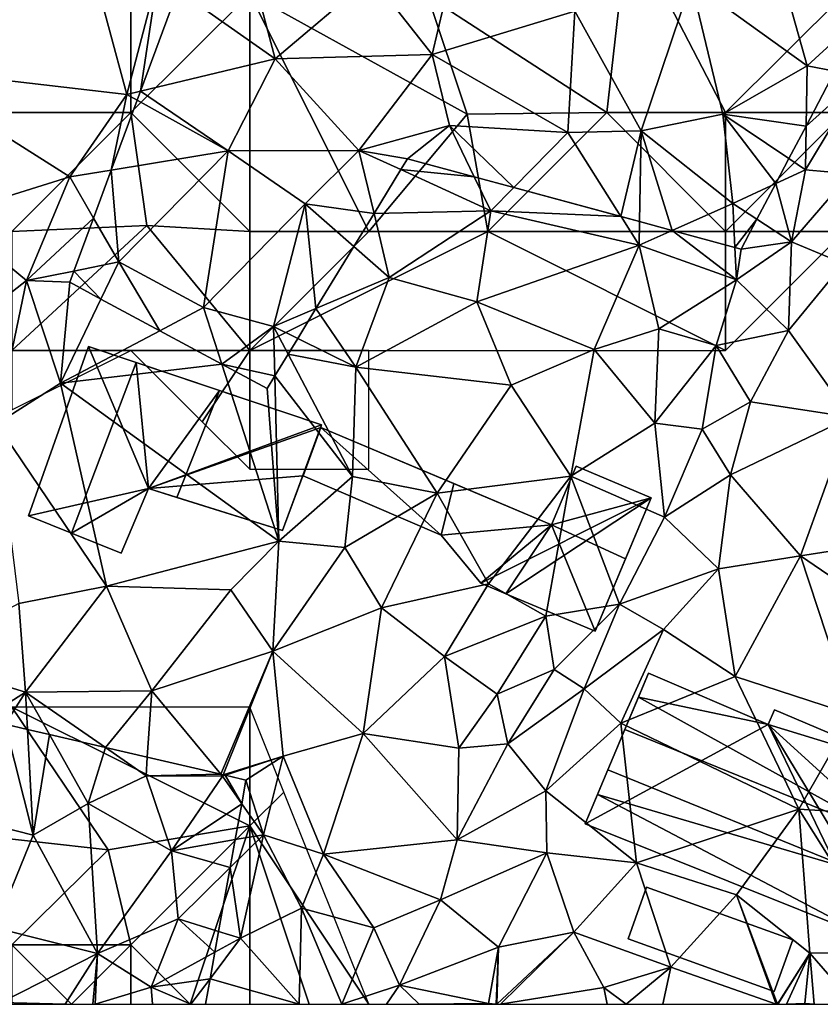
# Model space of a CAD drawing. Extents: x 573000 to 574044, y 6222981 to 6224028.
# Drawn here: x 573043 to 573076, y 6223000 to 6223041 of the extents above; entities that cross this region are included whole.
import ezdxf

# ---------------------------------------------------------------- set-up
doc = ezdxf.new("R2010")
doc.units = 0
doc.header["$MEASUREMENT"] = 0
for name, color, linetype in [('Bygninger_LOD2', 1, 'Continuous'), ('Skov', 109, 'Continuous'), ('Terraen', 33, 'Continuous'), ('Terraen_skov', 33, 'Continuous')]:
    doc.layers.add(name, color=color, linetype=linetype)

# ---------------------------------------------------------------- blocks, each defined once
blk = doc.blocks.new('1km_6223_573_UTM32_ACAD_1_FMEBLOCK20')
at = {"layer": 'Terraen_skov', "color": 92, "true_color": 0x00cc00}
for points in [[(-15.634, -19.844, 1.778), (-11.552, -22.74, 1.62), (-12.882, -17.7, 1.64)], [(-12.882, -17.7, 1.64), (-11.552, -22.74, 1.62), (-7.492, -19.3, 1.68)], [(-3.762, -17.5, 1.75), (-7.492, -19.3, 1.68), (-4.942, -22.56, 1.74)], [(-3.762, -17.5, 1.75), (-4.942, -22.56, 1.74), (1.048, -20.73, 1.78)], [(-7.492, -19.3, 1.68), (-11.552, -22.74, 1.62), (-4.942, -22.56, 1.74)], [(-15.634, -19.844, 1.778), (-17.207, -24.092, 1.702), (-11.552, -22.74, 1.62)], [(5.938, -19.51, 1.91), (1.048, -20.73, 1.78), (3.838, -25.76, 1.72)], [(5.938, -19.51, 1.91), (3.838, -25.76, 1.72), (7.268, -25.06, 1.81)], [(5.938, -19.51, 1.91), (7.268, -25.06, 1.81), (10.808, -23.03, 2.53)], [(9.838, -19.52, 2.02), (5.938, -19.51, 1.91), (10.808, -23.03, 2.53)], [(13.305, -20.748, 3.56), (9.838, -19.52, 2.02), (10.808, -23.03, 2.53)], [(-4.942, -22.56, 1.74), (0.758, -25.84, 1.73), (1.048, -20.73, 1.78)], [(1.048, -20.73, 1.78), (0.758, -25.84, 1.73), (3.838, -25.76, 1.72)], [(11.983, -23.255, 3.251), (13.305, -20.748, 3.56), (10.808, -23.03, 2.53)], [(-13.522, -26.61, 1.58), (-11.552, -22.74, 1.62), (-17.207, -24.092, 1.702)], [(-11.552, -22.74, 1.62), (-13.522, -26.61, 1.58), (-8.022, -26.59, 1.7)], [(-4.942, -22.56, 1.74), (-11.552, -22.74, 1.62), (-8.022, -26.59, 1.7)], [(-4.942, -22.56, 1.74), (-8.022, -26.59, 1.7), (-4.222, -25.54, 1.74)], [(-4.942, -22.56, 1.74), (-4.222, -25.54, 1.74), (0.758, -25.84, 1.73)], [(10.767, -25.562, 2.698), (10.808, -23.03, 2.53), (7.268, -25.06, 1.81)], [(11.983, -23.255, 3.251), (10.808, -23.03, 2.53), (10.767, -25.562, 2.698)], [(-17.348, -24.473, 1.697), (-13.522, -26.61, 1.58), (-17.207, -24.092, 1.702)], [(-17.348, -24.473, 1.697), (-18.437, -27.414, 1.691), (-13.522, -26.61, 1.58)], [(7.268, -25.06, 1.81), (3.838, -25.76, 1.72), (7.688, -28.82, 2.72)], [(10.045, -26.933, 2.618), (7.268, -25.06, 1.81), (9.493, -27.98, 2.779)], [(7.268, -25.06, 1.81), (7.688, -28.82, 2.72), (9.493, -27.98, 2.779)], [(10.767, -25.562, 2.698), (7.268, -25.06, 1.81), (10.045, -26.933, 2.618)], [(-5.982, -26.94, 1.659), (-4.222, -25.54, 1.74), (-8.022, -26.59, 1.7)], [(-5.982, -26.94, 1.659), (-3.175, -27.701, 1.583), (-4.222, -25.54, 1.74)], [(-1.517, -28.15, 1.554), (0.758, -25.84, 1.73), (-4.222, -25.54, 1.74)], [(-1.517, -28.15, 1.554), (-4.222, -25.54, 1.74), (-3.175, -27.701, 1.583)], [(2.99, -29.372, 1.678), (0.758, -25.84, 1.73), (-1.517, -28.15, 1.554)], [(3.838, -25.76, 1.72), (0.758, -25.84, 1.73), (2.99, -29.372, 1.678)], [(3.766, -29.582, 1.672), (3.838, -25.76, 1.72), (2.99, -29.372, 1.678)], [(5.136, -29.953, 2.033), (3.838, -25.76, 1.72), (3.766, -29.582, 1.672)], [(5.136, -29.953, 2.033), (7.688, -28.82, 2.72), (3.838, -25.76, 1.72)], [(-18.122, -31.28, 1.61), (-13.522, -26.61, 1.58), (-18.437, -27.414, 1.691)], [(-13.522, -26.61, 1.58), (-18.122, -31.28, 1.61), (-14.552, -33.2, 1.48)], [(-13.522, -26.61, 1.58), (-14.552, -33.2, 1.48), (-10.282, -28.83, 1.58)], [(-8.022, -26.59, 1.7), (-13.522, -26.61, 1.58), (-10.282, -28.83, 1.58)], [(-7.391, -29.246, 1.61), (-8.022, -26.59, 1.7), (-10.282, -28.83, 1.58)], [(-6.262, -27.397, 1.63), (-5.982, -26.94, 1.659), (-8.022, -26.59, 1.7)], [(-6.262, -27.397, 1.63), (-8.022, -26.59, 1.7), (-7.391, -29.246, 1.61)], [(-19.184, -29.434, 1.672), (-18.122, -31.28, 1.61), (-18.437, -27.414, 1.691)], [(9.493, -27.98, 2.779), (7.688, -28.82, 2.72), (8.701, -29.481, 3.561)], [(-10.282, -28.83, 1.58), (-14.552, -33.2, 1.48), (-11.612, -34, 1.53)], [(-10.282, -28.83, 1.58), (-11.612, -34, 1.53), (-9.831, -33.241, 1.526)], [(-8.235, -30.628, 1.545), (-10.282, -28.83, 1.58), (-9.831, -33.241, 1.526)], [(-7.391, -29.246, 1.61), (-10.282, -28.83, 1.58), (-8.235, -30.628, 1.545)], [(7.78, -30.67, 2.351), (7.688, -28.82, 2.72), (5.136, -29.953, 2.033)], [(8.701, -29.481, 3.561), (7.688, -28.82, 2.72), (7.78, -30.67, 2.351)], [(-19.184, -29.434, 1.672), (-20.008, -31.66, 1.673), (-18.122, -31.28, 1.61)], [(8.701, -29.481, 3.561), (7.78, -30.67, 2.351), (8.038, -30.74, 2.589)], [(-20.008, -31.66, 1.673), (-18.869, -32.837, 1.607), (-18.122, -31.28, 1.61)], [(-16.393, -34.171, 1.517), (-18.122, -31.28, 1.61), (-18.869, -32.837, 1.607)], [(-16.393, -34.171, 1.517), (-14.552, -33.2, 1.48), (-18.122, -31.28, 1.61)], [(-20.008, -31.66, 1.673), (-20.182, -32.13, 1.671), (-18.869, -32.837, 1.607)], [(-13.789, -35.573, 1.553), (-14.552, -33.2, 1.48), (-16.393, -34.171, 1.517)], [(-13.789, -35.573, 1.553), (-11.612, -34, 1.53), (-14.552, -33.2, 1.48)], [(-10.599, -34.498, 1.548), (-9.831, -33.241, 1.526), (-11.612, -34, 1.53)], [(-13.789, -35.573, 1.553), (-11.562, -36.075, 1.588), (-11.612, -34, 1.53)], [(-11.002, -35.158, 1.552), (-11.612, -34, 1.53), (-11.562, -36.075, 1.588)], [(-10.599, -34.498, 1.548), (-11.612, -34, 1.53), (-11.002, -35.158, 1.552)], [(-11.882, -36.6, 1.599), (-11.562, -36.075, 1.588), (-13.789, -35.573, 1.553)], [(-22.9, -50.725, 1.649), (-25.302, -54.48, 1.59), (-21.712, -55.38, 1.49)], [(-21.948, -50.945, 1.623), (-22.9, -50.725, 1.649), (-21.712, -55.38, 1.49)], [(-21.027, -51.159, 1.678), (-21.948, -50.945, 1.623), (-21.712, -55.38, 1.49)], [(-21.027, -51.159, 1.678), (-21.712, -55.38, 1.49), (-19.402, -54.05, 1.69)], [(-18.68, -51.702, 1.617), (-21.027, -51.159, 1.678), (-19.402, -54.05, 1.69)], [(-18.68, -51.702, 1.617), (-19.402, -54.05, 1.69), (-16.972, -52.89, 1.59)], [(-16.918, -52.11, 1.594), (-18.68, -51.702, 1.617), (-16.972, -52.89, 1.59)], [(-13.833, -52.824, 1.551), (-16.918, -52.11, 1.594), (-16.972, -52.89, 1.59)], [(-15.902, -56.04, 1.52), (-16.972, -52.89, 1.59), (-19.402, -54.05, 1.69)], [(-13.833, -52.824, 1.551), (-16.972, -52.89, 1.59), (-13.762, -52.91, 1.55)], [(-13.762, -52.91, 1.55), (-16.972, -52.89, 1.59), (-15.902, -56.04, 1.52)], [(-12.953, -54.068, 1.39), (-13.762, -52.91, 1.55), (-15.902, -56.04, 1.52)], [(-13.737, -52.847, 1.55), (-13.833, -52.824, 1.551), (-13.762, -52.91, 1.55)], [(-13.64, -52.869, 1.557), (-13.737, -52.847, 1.55), (-13.762, -52.91, 1.55)], [(-12.953, -54.068, 1.39), (-13.64, -52.869, 1.557), (-13.762, -52.91, 1.55)], [(-12.953, -54.068, 1.39), (-12.772, -53.07, 1.534), (-13.64, -52.869, 1.557)], [(-19.402, -54.05, 1.69), (-21.712, -55.38, 1.49), (-19.012, -60.36, 1.39)], [(-15.902, -56.04, 1.52), (-19.402, -54.05, 1.69), (-19.012, -60.36, 1.39)], [(-12.953, -54.068, 1.39), (-15.902, -56.04, 1.52), (-13.225, -55.575, 1.305)], [(-25.302, -54.48, 1.59), (-23.312, -59.28, 1.46), (-21.712, -55.38, 1.49)], [(-23.312, -59.28, 1.46), (-19.012, -60.36, 1.39), (-21.712, -55.38, 1.49)], [(-13.437, -56.749, 1.187), (-13.225, -55.575, 1.305), (-15.902, -56.04, 1.52)], [(-15.902, -56.04, 1.52), (-19.012, -60.36, 1.39), (-15.622, -58.91, 1.15)], [(-13.437, -56.749, 1.187), (-15.902, -56.04, 1.52), (-15.622, -58.91, 1.15)], [(-13.922, -59.436, 1.565), (-13.437, -56.749, 1.187), (-15.622, -58.91, 1.15)], [(-15.622, -58.91, 1.15), (-19.012, -60.36, 1.39), (-16.762, -61.78, 1.47)], [(-14.08, -60.31, 1.698), (-15.622, -58.91, 1.15), (-16.762, -61.78, 1.47)], [(-14.08, -60.31, 1.698), (-13.922, -59.436, 1.565), (-15.622, -58.91, 1.15)], [(-23.312, -59.28, 1.46), (-23.062, -62.43, 1.51), (-19.012, -60.36, 1.39)], [(-19.012, -60.36, 1.39), (-23.062, -62.43, 1.51), (-20.367, -62.5, 1.643)], [(-19.21, -62.5, 1.696), (-19.012, -60.36, 1.39), (-20.367, -62.5, 1.643)], [(-19.114, -62.5, 1.691), (-19.012, -60.36, 1.39), (-19.21, -62.5, 1.696)], [(-19.114, -62.5, 1.691), (-16.762, -61.78, 1.47), (-19.012, -60.36, 1.39)], [(-14.281, -61.425, 1.703), (-14.08, -60.31, 1.698), (-16.762, -61.78, 1.47)], [(-15.087, -62.5, 1.647), (-14.281, -61.425, 1.703), (-16.762, -61.78, 1.47)], [(-15.087, -62.5, 1.647), (-14.475, -62.5, 1.581), (-14.281, -61.425, 1.703)], [(-16.694, -62.5, 1.492), (-16.762, -61.78, 1.47), (-19.114, -62.5, 1.691)], [(-16.694, -62.5, 1.492), (-15.087, -62.5, 1.647), (-16.762, -61.78, 1.47)], [(-20.367, -62.5, 1.643), (-23.062, -62.43, 1.51), (-22.932, -62.5, 1.505)]]:
    blk.add_polyline3d(points, close=True, dxfattribs=at)
blk = doc.blocks.new('1km_6223_573_UTM32_ACAD_1_FMEBLOCK40')
at = {"layer": 'Terraen', "color": 9, "true_color": 0xbbbbbb}
for points in [[(-17.48, -15.64, 1.85), (-24.8, -23.12, 1.81), (-15.17, -24.23, 1.71)], [(-13.86, -19.25, 1.81), (-17.48, -15.64, 1.85), (-15.17, -24.23, 1.71)], [(-13.86, -19.25, 1.81), (-15.17, -24.23, 1.71), (-14.594, -24.092, 1.702)], [(-13.022, -19.844, 1.778), (-13.86, -19.25, 1.81), (-14.594, -24.092, 1.702)], [(-24.8, -23.12, 1.81), (-22.72, -29.31, 1.88), (-17.57, -27.7, 1.73)], [(-15.17, -24.23, 1.71), (-24.8, -23.12, 1.81), (-17.57, -27.7, 1.73)], [(15.72, -23.47, 3.94), (13.35, -27.4, 2.82), (15.24, -27.57, 4.15)], [(13.379, -25.562, 2.698), (13.35, -27.4, 2.82), (15.72, -23.47, 3.94)], [(14.595, -23.255, 3.251), (13.379, -25.562, 2.698), (15.72, -23.47, 3.94)], [(-15.17, -24.23, 1.71), (-17.57, -27.7, 1.73), (-15.824, -27.414, 1.691)], [(-14.735, -24.473, 1.697), (-15.17, -24.23, 1.71), (-15.824, -27.414, 1.691)], [(-14.735, -24.473, 1.697), (-14.594, -24.092, 1.702), (-15.17, -24.23, 1.71)], [(13.379, -25.562, 2.698), (12.657, -26.933, 2.618), (13.35, -27.4, 2.82)], [(-0.563, -27.701, 1.583), (-3.37, -26.94, 1.659), (-3.649, -27.397, 1.63)], [(12.657, -26.933, 2.618), (12.105, -27.98, 2.779), (13.35, -27.4, 2.82)], [(-19.38, -32.06, 1.74), (-17.57, -27.7, 1.73), (-22.72, -29.31, 1.88)], [(-16.572, -29.434, 1.672), (-17.57, -27.7, 1.73), (-19.38, -32.06, 1.74)], [(-16.572, -29.434, 1.672), (-15.824, -27.414, 1.691), (-17.57, -27.7, 1.73)], [(-3.649, -27.397, 1.63), (-4.778, -29.246, 1.61), (0.13, -29.13, 1.48)], [(-0.563, -27.701, 1.583), (-3.649, -27.397, 1.63), (0.13, -29.13, 1.48)], [(1.095, -28.15, 1.554), (-0.563, -27.701, 1.583), (0.13, -29.13, 1.48)], [(12.105, -27.98, 2.779), (12.77, -30.43, 4.77), (13.35, -27.4, 2.82)], [(15.24, -27.57, 4.15), (13.35, -27.4, 2.82), (12.77, -30.43, 4.77)], [(15.24, -27.57, 4.15), (12.77, -30.43, 4.77), (14.96, -31.34, 5.13)], [(5.603, -29.372, 1.678), (1.095, -28.15, 1.554), (0.13, -29.13, 1.48)], [(12.105, -27.98, 2.779), (11.314, -29.481, 3.561), (12.77, -30.43, 4.77)], [(-19.38, -32.06, 1.74), (-22.72, -29.31, 1.88), (-26.36, -37.54, 1.92)], [(-4.778, -29.246, 1.61), (-5.623, -30.628, 1.545), (-4.14, -31.93, 1.52)], [(-4.778, -29.246, 1.61), (-4.14, -31.93, 1.52), (0.13, -29.13, 1.48)], [(0.13, -29.13, 1.48), (-4.14, -31.93, 1.52), (-0.46, -32.95, 1.63)], [(0.13, -29.13, 1.48), (-0.46, -32.95, 1.63), (6.36, -30.57, 1.66)], [(5.603, -29.372, 1.678), (0.13, -29.13, 1.48), (6.36, -30.57, 1.66)], [(6.378, -29.582, 1.672), (5.603, -29.372, 1.678), (6.36, -30.57, 1.66)], [(-16.572, -29.434, 1.672), (-19.38, -32.06, 1.74), (-17.396, -31.66, 1.673)], [(7.748, -29.953, 2.033), (6.378, -29.582, 1.672), (6.36, -30.57, 1.66)], [(11.314, -29.481, 3.561), (10.65, -30.74, 2.589), (12.77, -30.43, 4.77)], [(7.748, -29.953, 2.033), (6.36, -30.57, 1.66), (10.46, -32.03, 2.08)], [(10.392, -30.67, 2.351), (7.748, -29.953, 2.033), (10.46, -32.03, 2.08)], [(-5.623, -30.628, 1.545), (-7.219, -33.241, 1.526), (-4.14, -31.93, 1.52)], [(6.36, -30.57, 1.66), (-0.46, -32.95, 1.63), (4.47, -34.96, 1.49)], [(6.36, -30.57, 1.66), (4.47, -34.96, 1.49), (7.19, -34.09, 1.43)], [(6.36, -30.57, 1.66), (7.19, -34.09, 1.43), (10.46, -32.03, 2.08)], [(12.77, -30.43, 4.77), (10.46, -32.03, 2.08), (12.64, -34.16, 4.72)], [(12.77, -30.43, 4.77), (10.65, -30.74, 2.589), (10.46, -32.03, 2.08)], [(14.96, -31.34, 5.13), (12.77, -30.43, 4.77), (12.64, -34.16, 4.72)], [(10.46, -32.03, 2.08), (10.65, -30.74, 2.589), (10.392, -30.67, 2.351)], [(14.96, -31.34, 5.13), (12.64, -34.16, 4.72), (15.25, -37.81, 5.16)], [(-17.57, -32.13, 1.671), (-17.396, -31.66, 1.673), (-19.38, -32.06, 1.74)], [(-19.38, -32.06, 1.74), (-26.36, -37.54, 1.92), (-20.65, -38.08, 1.7)], [(-19.38, -32.06, 1.74), (-20.65, -38.08, 1.7), (-17.95, -36.37, 1.6)], [(-17.95, -36.37, 1.6), (-17.57, -32.13, 1.671), (-19.38, -32.06, 1.74)], [(-16.257, -32.837, 1.607), (-17.57, -32.13, 1.671), (-17.95, -36.37, 1.6)], [(-5.54, -35.7, 1.59), (-4.14, -31.93, 1.52), (-7.219, -33.241, 1.526)], [(-4.14, -31.93, 1.52), (-5.54, -35.7, 1.59), (-0.46, -32.95, 1.63)], [(10.46, -32.03, 2.08), (7.19, -34.09, 1.43), (9.6, -34.79, 1.85)], [(10.46, -32.03, 2.08), (9.6, -34.79, 1.85), (12.64, -34.16, 4.72)], [(-13.781, -34.171, 1.517), (-16.257, -32.837, 1.607), (-17.95, -36.37, 1.6)], [(-0.46, -32.95, 1.63), (-5.54, -35.7, 1.59), (0.98, -36.46, 1.66)], [(-0.46, -32.95, 1.63), (0.98, -36.46, 1.66), (4.47, -34.96, 1.49)], [(-7.986, -34.498, 1.548), (-5.54, -35.7, 1.59), (-7.219, -33.241, 1.526)], [(-11.176, -35.573, 1.553), (-13.781, -34.171, 1.517), (-17.95, -36.37, 1.6)], [(7.19, -34.09, 1.43), (4.47, -34.96, 1.49), (7.03, -38.06, 1.77)], [(7.19, -34.09, 1.43), (7.03, -38.06, 1.77), (9.6, -34.79, 1.85)], [(12.64, -34.16, 4.72), (9.6, -34.79, 1.85), (11.04, -37.16, 3.99)], [(12.64, -34.16, 4.72), (11.04, -37.16, 3.99), (15.25, -37.81, 5.16)], [(-7.986, -34.498, 1.548), (-8.39, -35.158, 1.552), (-5.54, -35.7, 1.59)], [(-8.39, -35.158, 1.552), (-8.949, -36.075, 1.588), (-5.68, -40.3, 1.65)], [(-8.39, -35.158, 1.552), (-5.68, -40.3, 1.65), (-5.54, -35.7, 1.59)], [(4.47, -34.96, 1.49), (0.98, -36.46, 1.66), (3.5, -40.29, 1.51)], [(4.47, -34.96, 1.49), (3.5, -40.29, 1.51), (7.03, -38.06, 1.77)], [(9.6, -34.79, 1.85), (7.03, -38.06, 1.77), (9.01, -38.31, 2.31)], [(9.6, -34.79, 1.85), (9.01, -38.31, 2.31), (11.04, -37.16, 3.99)], [(-11.176, -35.573, 1.553), (-17.95, -36.37, 1.6), (-8.78, -43.02, 1.78)], [(-8.78, -43.02, 1.78), (-9.27, -36.6, 1.599), (-11.176, -35.573, 1.553)], [(-5.54, -35.7, 1.59), (-5.68, -40.3, 1.65), (-2.13, -41, 1.58)], [(-5.54, -35.7, 1.59), (-2.13, -41, 1.58), (0.98, -36.46, 1.66)], [(-20.65, -38.08, 1.7), (-16.02, -44.92, 1.6), (-17.95, -36.37, 1.6)], [(-17.95, -36.37, 1.6), (-16.02, -44.92, 1.6), (-8.78, -43.02, 1.78)], [(-8.949, -36.075, 1.588), (-9.27, -36.6, 1.599), (-8.78, -43.02, 1.78)], [(-8.949, -36.075, 1.588), (-8.78, -43.02, 1.78), (-5.68, -40.3, 1.65)], [(0.98, -36.46, 1.66), (-2.13, -41, 1.58), (3.5, -40.29, 1.51)], [(11.04, -37.16, 3.99), (9.01, -38.31, 2.31), (10.2, -40.23, 4.69)], [(15.25, -37.81, 5.16), (11.04, -37.16, 3.99), (10.2, -40.23, 4.69)], [(-20.65, -38.08, 1.7), (-19.7, -45.64, 1.7), (-16.02, -44.92, 1.6)], [(7.03, -38.06, 1.77), (3.5, -40.29, 1.51), (7.43, -42.01, 2.52)], [(7.03, -38.06, 1.77), (7.43, -42.01, 2.52), (9.01, -38.31, 2.31)], [(15.25, -37.81, 5.16), (10.2, -40.23, 4.69), (13.14, -43.64, 5.08)], [(15.25, -37.81, 5.16), (13.14, -43.64, 5.08), (19.61, -42.63, 5.76)], [(9.01, -38.31, 2.31), (7.43, -42.01, 2.52), (10.2, -40.23, 4.69)], [(-5.68, -40.3, 1.65), (-8.78, -43.02, 1.78), (-6, -43.29, 1.56)], [(-5.68, -40.3, 1.65), (-6, -43.29, 1.56), (-2.13, -41, 1.58)], [(-2.13, -41, 1.58), (0.04, -44.82, 1.74), (3.5, -40.29, 1.51)], [(3.5, -40.29, 1.51), (0.04, -44.82, 1.74), (2.45, -46.17, 2.5)], [(3.5, -40.29, 1.51), (2.45, -46.17, 2.5), (5.54, -45.67, 2.89)], [(7.43, -42.01, 2.52), (3.5, -40.29, 1.51), (5.54, -45.67, 2.89)], [(10.2, -40.23, 4.69), (7.43, -42.01, 2.52), (9.7, -44.19, 4.82)], [(10.2, -40.23, 4.69), (9.7, -44.19, 4.82), (13.14, -43.64, 5.08)], [(-2.13, -41, 1.58), (-6, -43.29, 1.56), (-4.46, -45.83, 1.76)], [(-2.13, -41, 1.58), (-4.46, -45.83, 1.76), (0.04, -44.82, 1.74)], [(7.43, -42.01, 2.52), (5.54, -45.67, 2.89), (9.7, -44.19, 4.82)], [(13.14, -43.64, 5.08), (17.29, -46.47, 5.23), (19.61, -42.63, 5.76)], [(-16.02, -44.92, 1.6), (-10.8, -45.07, 1.65), (-8.78, -43.02, 1.78)], [(-8.78, -43.02, 1.78), (-10.8, -45.07, 1.65), (-9.03, -47.65, 1.52)], [(-6, -43.29, 1.56), (-8.78, -43.02, 1.78), (-9.03, -47.65, 1.52)], [(-6, -43.29, 1.56), (-9.03, -47.65, 1.52), (-4.46, -45.83, 1.76)], [(9.7, -44.19, 4.82), (10.4, -48.71, 4.9), (13.14, -43.64, 5.08)], [(13.14, -43.64, 5.08), (10.4, -48.71, 4.9), (15.34, -50.33, 5.24)], [(13.14, -43.64, 5.08), (15.34, -50.33, 5.24), (17.29, -46.47, 5.23)], [(9.7, -44.19, 4.82), (5.54, -45.67, 2.89), (7.39, -46.73, 4.36)], [(9.7, -44.19, 4.82), (7.39, -46.73, 4.36), (10.4, -48.71, 4.9)], [(-16.02, -44.92, 1.6), (-19.7, -45.64, 1.7), (-19.42, -49.37, 1.67)], [(-16.02, -44.92, 1.6), (-19.42, -49.37, 1.67), (-14.11, -49.31, 1.61)], [(-16.02, -44.92, 1.6), (-14.11, -49.31, 1.61), (-10.8, -45.07, 1.65)], [(-10.8, -45.07, 1.65), (-14.11, -49.31, 1.61), (-9.03, -47.65, 1.52)], [(0.04, -44.82, 1.74), (-4.46, -45.83, 1.76), (-1.81, -47.87, 1.8)], [(0.04, -44.82, 1.74), (-1.81, -47.87, 1.8), (2.45, -46.17, 2.5)], [(-19.7, -45.64, 1.7), (-24.05, -47.96, 1.78), (-19.42, -49.37, 1.67)], [(-4.46, -45.83, 1.76), (-9.03, -47.65, 1.52), (-5.23, -51.11, 1.62)], [(-4.46, -45.83, 1.76), (-5.23, -51.11, 1.62), (-1.81, -47.87, 1.8)], [(5.54, -45.67, 2.89), (2.45, -46.17, 2.5), (2.79, -48.42, 3.53)], [(5.54, -45.67, 2.89), (2.79, -48.42, 3.53), (4.05, -49.23, 4.75)], [(5.54, -45.67, 2.89), (4.05, -49.23, 4.75), (7.39, -46.73, 4.36)], [(2.45, -46.17, 2.5), (-1.81, -47.87, 1.8), (0.4, -49.45, 2.2)], [(2.45, -46.17, 2.5), (0.4, -49.45, 2.2), (2.79, -48.42, 3.53)], [(7.39, -46.73, 4.36), (4.05, -49.23, 4.75), (5.6, -50.67, 5.45)], [(10.4, -48.71, 4.9), (7.39, -46.73, 4.36), (5.6, -50.67, 5.45)], [(-21.219, -50.509, 1.72), (-19.42, -49.37, 1.67), (-24.05, -47.96, 1.78)], [(-9.03, -47.65, 1.52), (-14.11, -49.31, 1.61), (-11.22, -52.824, 1.551)], [(-11.124, -52.847, 1.55), (-9.03, -47.65, 1.52), (-11.22, -52.824, 1.551)], [(-8.59, -52.06, 1.69), (-9.03, -47.65, 1.52), (-11.124, -52.847, 1.55)], [(-9.03, -47.65, 1.52), (-8.59, -52.06, 1.69), (-5.23, -51.11, 1.62)], [(-1.81, -47.87, 1.8), (-5.23, -51.11, 1.62), (-1.22, -51.73, 2.57)], [(-1.81, -47.87, 1.8), (-1.22, -51.73, 2.57), (0.4, -49.45, 2.2)], [(2.79, -48.42, 3.53), (0.4, -49.45, 2.2), (0.84, -51.55, 4.23)], [(4.05, -49.23, 4.75), (2.79, -48.42, 3.53), (0.84, -51.55, 4.23)], [(10.4, -48.71, 4.9), (5.6, -50.67, 5.45), (13.07, -54.29, 5.64)], [(10.4, -48.71, 4.9), (13.07, -54.29, 5.64), (15.34, -50.33, 5.24)], [(4.05, -49.23, 4.75), (0.84, -51.55, 4.23), (2.44, -53.52, 5.28)], [(4.05, -49.23, 4.75), (2.44, -53.52, 5.28), (5.6, -50.67, 5.45)], [(-21.219, -50.509, 1.72), (-20.287, -50.725, 1.649), (-19.42, -49.37, 1.67)], [(-19.336, -50.945, 1.623), (-19.42, -49.37, 1.67), (-20.287, -50.725, 1.649)], [(-14.11, -49.31, 1.61), (-19.42, -49.37, 1.67), (-16.068, -51.702, 1.617)], [(-16.068, -51.702, 1.617), (-19.42, -49.37, 1.67), (-18.415, -51.159, 1.678)], [(-18.415, -51.159, 1.678), (-19.42, -49.37, 1.67), (-19.336, -50.945, 1.623)], [(-14.306, -52.11, 1.594), (-14.11, -49.31, 1.61), (-16.068, -51.702, 1.617)], [(-11.22, -52.824, 1.551), (-14.11, -49.31, 1.61), (-14.306, -52.11, 1.594)], [(0.4, -49.45, 2.2), (-1.22, -51.73, 2.57), (0.84, -51.55, 4.23)], [(15.34, -50.33, 5.24), (13.07, -54.29, 5.64), (22.18, -54.87, 5.29)], [(5.6, -50.67, 5.45), (2.44, -53.52, 5.28), (6.25, -56.55, 4.66)], [(5.6, -50.67, 5.45), (6.25, -56.55, 4.66), (13.07, -54.29, 5.64)], [(-8.59, -52.06, 1.69), (-6.9, -56.19, 1.53), (-5.23, -51.11, 1.62)], [(-5.23, -51.11, 1.62), (-6.9, -56.19, 1.53), (-1.29, -55.58, 3.41)], [(-1.22, -51.73, 2.57), (-5.23, -51.11, 1.62), (-1.29, -55.58, 3.41)], [(0.84, -51.55, 4.23), (-1.22, -51.73, 2.57), (-1.29, -55.58, 3.41)], [(0.84, -51.55, 4.23), (-1.29, -55.58, 3.41), (2.44, -53.52, 5.28)], [(-11.027, -52.869, 1.557), (-8.59, -52.06, 1.69), (-11.124, -52.847, 1.55)], [(-11.027, -52.869, 1.557), (-10.16, -53.07, 1.534), (-8.59, -52.06, 1.69)], [(-10.16, -53.07, 1.534), (-9.43, -55.37, 1.21), (-8.59, -52.06, 1.69)], [(-8.59, -52.06, 1.69), (-9.43, -55.37, 1.21), (-6.9, -56.19, 1.53)], [(-10.16, -53.07, 1.534), (-10.34, -54.068, 1.39), (-9.43, -55.37, 1.21)], [(2.44, -53.52, 5.28), (-1.29, -55.58, 3.41), (2.48, -56.13, 4.09)], [(2.44, -53.52, 5.28), (2.48, -56.13, 4.09), (6.25, -56.55, 4.66)], [(-10.34, -54.068, 1.39), (-10.612, -55.575, 1.305), (-9.43, -55.37, 1.21)], [(13.07, -54.29, 5.64), (6.25, -56.55, 4.66), (10.45, -57.89, 4.83)], [(13.07, -54.29, 5.64), (10.45, -57.89, 4.83), (13.54, -60.35, 4.79)], [(13.07, -54.29, 5.64), (16.84, -60.29, 5.41), (22.18, -54.87, 5.29)], [(13.07, -54.29, 5.64), (13.54, -60.35, 4.79), (16.84, -60.29, 5.41)], [(-10.824, -56.749, 1.187), (-9.43, -55.37, 1.21), (-10.612, -55.575, 1.305)], [(-10.39, -59.72, 1.79), (-9.43, -55.37, 1.21), (-10.824, -56.749, 1.187)], [(-9.43, -55.37, 1.21), (-10.39, -59.72, 1.79), (-7.83, -58.46, 1.75)], [(-9.43, -55.37, 1.21), (-7.83, -58.46, 1.75), (-6.9, -56.19, 1.53)], [(-1.29, -55.58, 3.41), (-6.9, -56.19, 1.53), (-1.99, -58.11, 3.67)], [(-1.29, -55.58, 3.41), (-1.99, -58.11, 3.67), (2.48, -56.13, 4.09)], [(-7.83, -58.46, 1.75), (-4.79, -59.29, 2.65), (-6.9, -56.19, 1.53)], [(-6.9, -56.19, 1.53), (-4.79, -59.29, 2.65), (-1.99, -58.11, 3.67)], [(2.48, -56.13, 4.09), (-1.99, -58.11, 3.67), (0.46, -60.09, 3.58)], [(2.48, -56.13, 4.09), (0.46, -60.09, 3.58), (3.62, -59.47, 4.04)], [(2.48, -56.13, 4.09), (3.62, -59.47, 4.04), (6.25, -56.55, 4.66)], [(6.25, -56.55, 4.66), (3.62, -59.47, 4.04), (7.69, -60.94, 4.65)], [(6.25, -56.55, 4.66), (7.69, -60.94, 4.65), (10.45, -57.89, 4.83)], [(-11.309, -59.436, 1.565), (-10.39, -59.72, 1.79), (-10.824, -56.749, 1.187)], [(10.45, -57.89, 4.83), (7.69, -60.94, 4.65), (12.123, -62.5, 4.63)], [(13.54, -60.35, 4.79), (10.45, -57.89, 4.83), (12.173, -62.5, 4.631)], [(12.173, -62.5, 4.631), (10.45, -57.89, 4.83), (12.123, -62.5, 4.63)], [(-1.99, -58.11, 3.67), (-4.79, -59.29, 2.65), (-3.71, -61.7, 3.61)], [(-1.99, -58.11, 3.67), (-3.71, -61.7, 3.61), (0.46, -60.09, 3.58)], [(-7.83, -58.46, 1.75), (-10.39, -59.72, 1.79), (-7.92, -62.5, 1.15)], [(-6.13, -62.5, 2.32), (-7.83, -58.46, 1.75), (-7.92, -62.5, 1.15)], [(-7.83, -58.46, 1.75), (-6.13, -62.5, 2.32), (-4.79, -59.29, 2.65)], [(-11.467, -60.31, 1.698), (-10.39, -59.72, 1.79), (-11.309, -59.436, 1.565)], [(-4.79, -59.29, 2.65), (-6.13, -62.5, 2.32), (-3.71, -61.7, 3.61)], [(0.536, -62.5, 3.817), (3.62, -59.47, 4.04), (0.382, -62.5, 3.783)], [(0.382, -62.5, 3.783), (3.62, -59.47, 4.04), (0.46, -60.09, 3.58)], [(0.536, -62.5, 3.817), (4.88, -61.8, 4.67), (3.62, -59.47, 4.04)], [(3.62, -59.47, 4.04), (4.88, -61.8, 4.67), (7.69, -60.94, 4.65)], [(-11.669, -61.425, 1.703), (-7.92, -62.5, 1.15), (-10.39, -59.72, 1.79)], [(-11.467, -60.31, 1.698), (-11.669, -61.425, 1.703), (-10.39, -59.72, 1.79)], [(0.46, -60.09, 3.58), (-3.71, -61.7, 3.61), (0.03, -62.47, 3.98)], [(0.351, -62.5, 3.778), (0.46, -60.09, 3.58), (0.03, -62.47, 3.98)], [(0.382, -62.5, 3.783), (0.46, -60.09, 3.58), (0.351, -62.5, 3.778)], [(12.193, -62.5, 4.631), (13.54, -60.35, 4.79), (12.173, -62.5, 4.631)], [(12.563, -62.5, 4.713), (13.54, -60.35, 4.79), (12.193, -62.5, 4.631)], [(12.563, -62.5, 4.713), (13.33, -62.46, 4.88), (13.54, -60.35, 4.79)], [(13.54, -60.35, 4.79), (13.33, -62.46, 4.88), (13.718, -62.5, 5.019)], [(15.396, -62.5, 5.608), (16.84, -60.29, 5.41), (13.54, -60.35, 4.79)], [(15.396, -62.5, 5.608), (13.54, -60.35, 4.79), (13.718, -62.5, 5.019)], [(5.822, -62.5, 4.518), (7.69, -60.94, 4.65), (4.88, -61.8, 4.67)], [(7.356, -62.5, 4.608), (7.69, -60.94, 4.65), (5.822, -62.5, 4.518)], [(12.123, -62.5, 4.63), (7.69, -60.94, 4.65), (7.356, -62.5, 4.608)], [(-11.863, -62.5, 1.581), (-7.92, -62.5, 1.15), (-11.669, -61.425, 1.703)], [(-6.13, -62.5, 2.32), (-4.248, -62.5, 3.638), (-3.71, -61.7, 3.61)], [(-2.886, -62.5, 3.7), (-3.71, -61.7, 3.61), (-4.248, -62.5, 3.638)], [(0.03, -62.47, 3.98), (-3.71, -61.7, 3.61), (-2.886, -62.5, 3.7)], [(5.023, -62.5, 4.56), (4.88, -61.8, 4.67), (0.536, -62.5, 3.817)], [(5.822, -62.5, 4.518), (4.88, -61.8, 4.67), (5.023, -62.5, 4.56)], [(0.004, -62.5, 3.978), (0.03, -62.47, 3.98), (-2.886, -62.5, 3.7)], [(0.19, -62.5, 3.88), (0.03, -62.47, 3.98), (0.004, -62.5, 3.978)], [(0.351, -62.5, 3.778), (0.03, -62.47, 3.98), (0.19, -62.5, 3.88)], [(13.324, -62.5, 4.887), (13.33, -62.46, 4.88), (12.563, -62.5, 4.713)], [(13.718, -62.5, 5.019), (13.33, -62.46, 4.88), (13.324, -62.5, 4.887)]]:
    blk.add_polyline3d(points, close=True, dxfattribs=at)
blk = doc.blocks.new('1km_6223_573_UTM32_ACAD_1_FMEBLOCK191')
at = {"layer": 'Skov', "color": 107, "true_color": 0x3b7449}
for points in [[(-271.25, -271.25, 1.783), (-271.25, -276.25, 1.762), (-266.25, -271.25, 17.637), (-271.25, -266.25, 1.804)], [(-251.25, -276.25, 7.164), (-250.35, -268.33, 11.821), (-258.77, -271.35, 8.231)], [(-251.25, -276.25, 7.164), (-246.25, -276.25, 16.306), (-250.35, -268.33, 11.821)], [(-250.35, -268.33, 11.821), (-246.25, -276.25, 16.306), (-241.25, -271.25, 3.208)], [(-271.25, -271.25, 1.783), (-276.25, -271.25, 1.745), (-281.25, -276.25, 1.687), (-271.25, -276.25, 1.762)], [(-271.25, -276.25, 1.762), (-266.25, -281.25, 7.237), (-266.25, -271.25, 17.637)], [(-258.77, -271.35, 8.231), (-266.25, -271.25, 17.637), (-257.12, -276.32, 1.564)], [(-257.12, -276.32, 1.564), (-266.25, -271.25, 17.637), (-261.25, -281.25, 1.557)], [(-266.25, -271.25, 17.637), (-266.25, -281.25, 7.237), (-261.25, -281.25, 1.557)], [(-251.25, -276.25, 7.164), (-258.77, -271.35, 8.231), (-257.12, -276.32, 1.564)], [(-241.25, -276.25, 3.593), (-241.25, -271.25, 3.208), (-246.25, -276.25, 16.306)], [(-276.25, -281.25, 1.739), (-271.25, -276.25, 1.762), (-281.25, -276.25, 1.687)], [(-276.25, -281.25, 1.739), (-270.58, -280.99, 4.777), (-271.25, -276.25, 1.762)], [(-271.25, -276.25, 1.762), (-270.58, -280.99, 4.777), (-266.25, -281.25, 7.237)], [(-256.25, -281.25, 1.486), (-257.12, -276.32, 1.564), (-261.25, -281.25, 1.557)], [(-251.25, -276.25, 7.164), (-257.12, -276.32, 1.564), (-256.25, -281.25, 1.486)], [(-251.25, -276.25, 7.164), (-256.25, -281.25, 1.486), (-246.25, -281.25, 2.515)], [(-251.25, -276.25, 7.164), (-246.25, -281.25, 2.515), (-246.25, -276.25, 16.306)], [(-241.25, -281.25, 4.747), (-241.25, -276.25, 3.593), (-246.25, -281.25, 2.515)], [(-246.25, -281.25, 2.515), (-241.25, -276.25, 3.593), (-246.25, -276.25, 16.306)], [(-276.25, -281.25, 1.739), (-276.25, -286.25, 1.753), (-270.58, -280.99, 4.777)], [(-271.25, -286.25, 1.705), (-266.25, -286.25, 1.657), (-270.58, -280.99, 4.777), (-276.25, -286.25, 1.753)], [(-270.58, -280.99, 4.777), (-266.25, -286.25, 1.657), (-266.25, -281.25, 7.237)], [(-256.25, -281.25, 1.486), (-261.25, -281.25, 1.557), (-266.25, -286.25, 1.657)], [(-246.25, -286.25, 2.184), (-256.25, -281.25, 1.486), (-266.25, -286.25, 1.657), (-261.25, -286.25, 1.789)], [(-266.25, -286.25, 1.657), (-261.25, -281.25, 1.557), (-266.25, -281.25, 7.237)], [(-256.25, -281.25, 1.486), (-246.25, -286.25, 2.184), (-246.25, -281.25, 2.515)], [(-241.25, -281.25, 4.747), (-246.25, -281.25, 2.515), (-246.25, -286.25, 2.184)], [(-276.25, -288.75, 1.746), (-271.25, -286.25, 1.705), (-276.25, -286.25, 1.753)], [(-268.25, -289.25, 1.667), (-266.25, -286.25, 1.657), (-271.25, -286.25, 1.705)], [(-266.25, -291.25, 1.584), (-266.25, -286.25, 1.657), (-268.25, -289.25, 1.667)], [(-261.25, -286.25, 1.789), (-266.25, -286.25, 1.657), (-266.25, -291.25, 1.584), (-261.25, -291.25, 1.686)], [(-276.25, -301.25, 1.706), (-281.25, -306.25, 1.688), (-272.2, -307.25, 1.503)], [(-266.25, -301.25, 1.438), (-271.25, -301.25, 1.572), (-276.25, -301.25, 1.706), (-266.25, -306.25, 1.365)], [(-266.25, -306.25, 1.365), (-276.25, -301.25, 1.706), (-272.2, -307.25, 1.503)], [(-266.25, -301.25, 1.438), (-266.25, -306.25, 1.365), (-264.821, -304.821, 1.424)], [(-264.821, -304.821, 1.424), (-266.25, -306.25, 1.365), (-261.25, -313.75, 3.041)], [(-276.25, -311.25, 7.9), (-272.2, -307.25, 1.503), (-281.25, -306.25, 1.688)], [(-271.25, -311.25, 6.657), (-266.25, -306.25, 1.365), (-272.2, -307.25, 1.503)], [(-268.75, -313.75, 3.897), (-266.25, -306.25, 1.365), (-271.25, -311.25, 6.657)], [(-268.75, -313.75, 3.897), (-266.25, -313.75, 1.388), (-266.25, -306.25, 1.365)], [(-263.75, -313.75, 1.425), (-262.5, -313.75, 2.233), (-262.08, -313.75, 2.504), (-261.25, -313.75, 3.041), (-266.25, -306.25, 1.365)], [(-263.75, -313.75, 1.425), (-266.25, -306.25, 1.365), (-266.25, -313.75, 1.388)], [(-271.25, -311.25, 6.657), (-272.2, -307.25, 1.503), (-276.25, -311.25, 7.9)], [(-271.25, -311.25, 6.657), (-276.25, -311.25, 7.9), (-273.75, -313.75, 1.65)], [(-273.75, -313.75, 1.65), (-276.25, -311.25, 7.9), (-276.25, -313.75, 5.257)], [(-271.25, -313.75, 5.2), (-271.25, -311.25, 6.657), (-273.75, -313.75, 1.65)], [(-268.75, -313.75, 3.897), (-271.25, -311.25, 6.657), (-271.25, -313.75, 5.2)]]:
    blk.add_polyline3d(points, close=True, dxfattribs=at)
blk = doc.blocks.new('building_113715')
at = {"layer": 'Bygninger_LOD2', "color": 16, "true_color": 0x7e0000}
for points in [[(-3.635, 4.35, 4.76), (-3.635, 4.35, 1.43), (-6.155, -2.78, 1.54), (-6.155, -2.78, 4.84)], [(-4.345, -3.51, 4.93), (-6.155, -2.78, 4.84), (-3.635, 4.35, 4.76), (-1.625, 3.67, 4.87)], [(-6.155, -2.78, 1.54), (-3.635, 4.35, 1.43), (-1.115, -1.63, 1.72)], [(1.875, 2.49, 5.6), (-3.635, 4.35, 1.43), (6.155, 1.05, 1.49)], [(-1.625, 3.67, 4.87), (-3.635, 4.35, 1.43), (1.875, 2.49, 5.6)], [(-3.635, 4.35, 4.76), (-3.635, 4.35, 1.43), (-1.625, 3.67, 4.87)], [(-1.115, -1.63, 1.72), (-3.635, 4.35, 1.43), (6.155, 1.05, 1.49)], [(-1.115, -1.63, 5.4), (-4.345, -3.51, 4.93), (-1.625, 3.67, 4.87)], [(1.875, 2.49, 5.6), (-1.115, -1.63, 5.4), (-1.625, 3.67, 4.87)], [(1.875, 2.49, 5.6), (0.075, -2, 5.61), (-1.115, -1.63, 5.4)], [(0.075, -2, 5.61), (0.075, -2, 6.35), (1.875, 2.49, 6.33), (1.875, 2.49, 5.6)], [(0.075, -2, 6.35), (1.875, 2.49, 6.33), (6.155, 1.05, 5.56), (4.515, -3.4, 5.55)], [(6.155, 1.05, 5.56), (1.875, 2.49, 5.6), (6.155, 1.05, 1.49)], [(1.875, 2.49, 6.33), (1.875, 2.49, 5.6), (6.155, 1.05, 5.56)], [(-1.115, -1.63, 1.72), (6.155, 1.05, 1.49), (6.13, 0.935, 1.476)], [(5.377, -1.087, 1.451), (-1.115, -1.63, 1.72), (6.13, 0.935, 1.476)], [(6.155, 1.05, 1.49), (5.377, -1.087, 1.451), (4.515, -3.4, 1.39)], [(4.515, -3.4, 5.55), (4.515, -3.4, 1.39), (6.155, 1.05, 1.49), (6.155, 1.05, 5.56)], [(6.155, 1.05, 1.49), (6.13, 0.935, 1.476), (5.377, -1.087, 1.451)], [(4.515, -3.4, 1.39), (-1.115, -1.63, 1.72), (5.377, -1.087, 1.451)], [(-2.265, -4.35, 1.75), (-6.155, -2.78, 1.54), (-1.115, -1.63, 1.72)], [(-1.115, -1.63, 5.4), (-2.265, -4.35, 5.39), (-4.345, -3.51, 4.93)], [(-1.115, -1.63, 1.72), (-1.115, -1.63, 5.4), (-2.265, -4.35, 5.39), (-2.265, -4.35, 1.75)], [(-1.115, -1.63, 5.4), (0.075, -2, 5.61), (-1.115, -1.63, 1.72)], [(-1.115, -1.63, 1.72), (0.075, -2, 5.61), (4.515, -3.4, 1.39)], [(4.515, -3.4, 5.55), (0.075, -2, 5.61), (0.075, -2, 6.35)], [(4.515, -3.4, 1.39), (0.075, -2, 5.61), (4.515, -3.4, 5.55)], [(-4.345, -3.51, 4.93), (-2.265, -4.35, 1.75), (-6.155, -2.78, 1.54)], [(-4.345, -3.51, 4.93), (-6.155, -2.78, 1.54), (-6.155, -2.78, 4.84)], [(-2.265, -4.35, 5.39), (-2.265, -4.35, 1.75), (-4.345, -3.51, 4.93)]]:
    blk.add_3dface(points, dxfattribs=at)
blk = doc.blocks.new('building_63043')
at = {"layer": 'Bygninger_LOD2', "color": 16, "true_color": 0x7e0000}
for points in [[(4.28, 0.81, 7.31), (4.28, 0.81, 7.85), (6.69, 6.29, 7.82)], [(6.69, 6.29, 5.07), (4.28, 0.81, 7.31), (6.69, 6.29, 7.82)], [(4.28, 0.81, 5.05), (4.28, 0.81, 7.31), (6.69, 6.29, 5.07)], [(7.89, 5.76, 8.24), (4.28, 0.81, 7.85), (6.69, 6.29, 7.82)], [(4.28, 0.81, 5.05), (6.69, 6.29, 5.07), (9.58, 5.02, 5.15)], [(7.89, 5.76, 8.24), (6.69, 6.29, 5.07), (9.58, 5.02, 5.15)], [(7.89, 5.76, 8.24), (6.69, 6.29, 7.82), (6.69, 6.29, 5.07)], [(3.57, -4.95, 8.42), (7.89, 5.76, 8.24), (9.58, 5.02, 7.87)], [(7.89, 5.76, 8.24), (3.57, -4.95, 8.42), (4.28, 0.81, 7.85)], [(9.58, 5.02, 7.87), (7.89, 5.76, 8.24), (9.58, 5.02, 5.15)], [(3.57, -4.95, 8.42), (9.58, 5.02, 7.87), (4.78, -5.93, 8.12)], [(4.78, -5.93, 5.24), (4.28, 0.81, 5.05), (9.58, 5.02, 5.15)], [(4.78, -5.93, 5.24), (9.58, 5.02, 5.15), (9.58, 5.02, 7.87), (4.78, -5.93, 8.12)], [(-8.63, 0.8, 7.6), (-9.58, -1.47, 4.62), (-6.92, 4.86, 4.63)], [(-6.92, 4.86, 4.63), (-1.89, 2.71, 4.89), (-9.58, -1.47, 4.62)], [(-7.91, 2.5, 7.89), (-8.63, 0.8, 7.6), (-6.92, 4.86, 4.63)], [(-7.91, 2.5, 7.89), (-6.92, 4.86, 4.63), (-7.34, 3.86, 7.4)], [(-6.92, 4.86, 4.63), (-6.92, 4.86, 7.33), (-7.34, 3.86, 7.4)], [(-7.34, 3.86, 7.4), (-6.92, 4.86, 7.33), (-1.89, 2.71, 7.34)], [(-6.92, 4.86, 7.33), (-1.89, 2.71, 7.34), (-1.89, 2.71, 4.89), (-6.92, 4.86, 4.63)], [(-7.34, 3.86, 7.4), (3.39, -2.1, 7.98), (-7.91, 2.5, 7.89)], [(3.39, -2.1, 7.51), (-7.34, 3.86, 7.4), (3.39, -2.1, 7.98)], [(-7.34, 3.86, 7.4), (-1.89, 2.71, 7.34), (3.39, -2.1, 7.51)], [(-1.89, 2.71, 7.34), (-1.63, 3.32, 7.3), (-1.63, 3.32, 4.91), (-1.89, 2.71, 4.89)], [(-1.89, 2.71, 7.34), (-1.63, 3.32, 7.3), (4.28, 0.81, 7.31)], [(-1.89, 2.71, 4.89), (-1.63, 3.32, 4.91), (4.28, 0.81, 5.05)], [(4.28, 0.81, 5.05), (-1.63, 3.32, 4.91), (-1.63, 3.32, 7.3), (4.28, 0.81, 7.31)], [(2.43, -6.29, 5.24), (-9.58, -1.47, 4.62), (-1.89, 2.71, 4.89)], [(-7.91, 2.5, 7.89), (3.39, -2.1, 7.98), (1.78, -3.43, 7.68), (-8.63, 0.8, 7.6)], [(-1.89, 2.71, 7.34), (4.28, 0.81, 7.31), (3.39, -2.1, 7.51)], [(-1.89, 2.71, 4.89), (4.28, 0.81, 5.05), (2.86, -5.15, 5.25)], [(2.43, -6.29, 5.24), (-1.89, 2.71, 4.89), (2.86, -5.15, 5.25)], [(-9.06, -0.24, 8.71), (-9.58, -1.47, 7.18), (-8.63, 0.8, 7.6)], [(-8.63, 0.8, 7.6), (-9.58, -1.47, 7.18), (-9.58, -1.47, 4.62)], [(-9.06, -0.24, 8.71), (-8.63, 0.8, 7.6), (1.78, -3.43, 7.68)], [(2.86, -5.15, 5.25), (4.28, 0.81, 5.05), (4.78, -5.93, 5.24)], [(3.39, -2.1, 7.98), (4.28, 0.81, 7.85), (4.28, 0.81, 7.31), (3.39, -2.1, 7.51)], [(3.57, -4.95, 8.42), (3.39, -2.1, 7.98), (4.28, 0.81, 7.85)], [(-9.58, -1.47, 7.18), (-9.06, -0.24, 8.71), (2.43, -6.29, 7.33)], [(2.43, -6.29, 10.07), (-9.06, -0.24, 8.71), (2.43, -6.29, 7.33)], [(2.43, -6.29, 10.07), (-9.06, -0.24, 8.71), (1.78, -3.43, 7.68)], [(2.43, -6.29, 7.33), (-9.58, -1.47, 7.18), (-9.58, -1.47, 4.62), (2.43, -6.29, 5.24)], [(1.78, -3.43, 7.68), (3.39, -2.1, 7.98), (3.57, -4.95, 8.42)], [(2.43, -6.29, 10.07), (1.78, -3.43, 7.68), (2.86, -5.15, 8.86)], [(1.78, -3.43, 7.68), (3.57, -4.95, 8.42), (2.86, -5.15, 8.86)], [(2.86, -5.15, 8.54), (3.57, -4.95, 8.42), (2.86, -5.15, 8.86)], [(2.86, -5.15, 8.54), (3.57, -4.95, 8.42), (4.78, -5.93, 8.12)], [(2.43, -6.29, 7.33), (2.86, -5.15, 8.54), (2.86, -5.15, 8.86)], [(2.43, -6.29, 7.33), (2.86, -5.15, 8.86), (2.43, -6.29, 10.07)], [(2.86, -5.15, 5.25), (2.86, -5.15, 8.54), (2.43, -6.29, 7.33)], [(2.43, -6.29, 5.24), (2.86, -5.15, 5.25), (2.43, -6.29, 7.33)], [(2.86, -5.15, 5.25), (4.78, -5.93, 5.24), (4.78, -5.93, 8.12), (2.86, -5.15, 8.54)]]:
    blk.add_3dface(points, dxfattribs=at)
blk = doc.blocks.new('building_128368')
at = {"layer": 'Bygninger_LOD2', "color": 16, "true_color": 0x7e0000}
for points in [[(-3.465, 0.025, 4.46), (-2.685, 2.195, 4.46), (3.465, -0.025, 4.78), (2.675, -2.195, 4.7)], [(-3.465, 0.025, 4.46), (-3.465, 0.025, 7.04), (-2.685, 2.195, 7.1), (-2.685, 2.195, 4.46)], [(2.675, -2.195, 7.07), (-3.465, 0.025, 7.04), (-2.685, 2.195, 7.1), (3.465, -0.025, 7.14)], [(-2.685, 2.195, 7.1), (3.465, -0.025, 7.14), (3.465, -0.025, 4.78), (-2.685, 2.195, 4.46)], [(-3.465, 0.025, 4.46), (2.675, -2.195, 4.7), (2.675, -2.195, 7.07), (-3.465, 0.025, 7.04)], [(2.675, -2.195, 4.7), (3.465, -0.025, 4.78), (3.465, -0.025, 7.14), (2.675, -2.195, 7.07)]]:
    blk.add_3dface(points, dxfattribs=at)
blk = doc.blocks.new('building_190846')
at = {"layer": 'Bygninger_LOD2', "color": 16, "true_color": 0x7e0000}
for points in [[(-7.319, 2.26, 1.451), (-6.566, 4.282, 1.476), (-7.311, 2.258, 1.82)], [(-6.566, 4.282, 1.476), (-1.511, -0.242, 1.51), (-7.319, 2.26, 1.451)], [(-1.511, -0.242, 1.63), (-7.311, 2.258, 1.82), (-6.566, 4.282, 1.476), (-0.981, 1.928, 1.25)], [(-0.981, 1.928, 1.605), (-0.981, 1.928, 1.25), (-6.566, 4.282, 1.476)], [(3.129, 0.188, 1.7), (-1.511, -0.242, 1.51), (-6.566, 4.282, 1.476)], [(3.129, 0.188, 1.7), (3.129, 0.188, 3.87), (4.169, 2.657, 3.81), (4.169, 2.657, 1.63)], [(3.129, 0.188, 1.7), (4.169, 2.657, 1.63), (7.319, 1.327, 2.05)], [(4.169, 2.657, 3.81), (7.319, 1.327, 4.21), (3.129, 0.188, 3.87)], [(4.169, 2.657, 1.63), (4.169, 2.657, 3.81), (7.319, 1.327, 4.21), (7.319, 1.327, 2.05)], [(-1.511, -0.242, 1.51), (-7.319, 2.26, 1.451), (-7.311, 2.258, 1.82), (-1.511, -0.242, 1.63)], [(-0.981, 1.928, 3.94), (-0.981, 1.928, 1.25), (-1.511, -0.242, 1.63), (-1.511, -0.242, 4.09)], [(-0.981, 1.928, 3.94), (3.129, 0.188, 3.87), (-1.511, -0.242, 4.09)], [(3.129, 0.188, 1.7), (-0.981, 1.928, 3.94), (3.129, 0.188, 3.87)], [(3.129, 0.188, 1.7), (-0.981, 1.928, 1.605), (-0.981, 1.928, 3.94)], [(7.319, 1.327, 2.05), (1.209, -2.703, 1.91), (0.159, -2.263, 1.63)], [(3.129, 0.188, 1.7), (7.319, 1.327, 2.05), (0.159, -2.263, 1.63)], [(7.319, 1.327, 2.05), (4.959, -4.282, 2.98), (1.209, -2.703, 1.91)], [(3.129, 0.188, 3.87), (7.319, 1.327, 4.21), (6.239, -1.242, 4.22)], [(4.959, -4.282, 2.98), (7.319, 1.327, 2.05), (6.239, -1.242, 4.22)], [(7.319, 1.327, 2.05), (7.319, 1.327, 4.21), (6.239, -1.242, 4.22)], [(-1.511, -0.242, 4.09), (3.129, 0.188, 3.87), (0.159, -2.263, 4.15)], [(3.129, 0.188, 1.7), (0.159, -2.263, 1.63), (-1.511, -0.242, 1.51)], [(3.129, 0.188, 3.87), (1.209, -2.703, 4.14), (0.159, -2.263, 4.15)], [(1.209, -2.703, 4.14), (1.209, -2.703, 3.76), (3.129, 0.188, 3.87)], [(4.959, -4.282, 4.23), (1.209, -2.703, 3.76), (3.129, 0.188, 3.87)], [(3.129, 0.188, 3.87), (6.239, -1.242, 4.22), (4.959, -4.282, 4.23)], [(-1.511, -0.242, 1.51), (0.159, -2.263, 1.63), (-1.511, -0.242, 1.63)], [(-1.511, -0.242, 1.63), (0.159, -2.263, 1.63), (-1.511, -0.242, 4.09)], [(0.159, -2.263, 1.63), (0.159, -2.263, 4.15), (-1.511, -0.242, 4.09)], [(4.959, -4.282, 2.98), (6.239, -1.242, 4.22), (4.959, -4.282, 4.23)], [(0.159, -2.263, 4.15), (1.209, -2.703, 3.76), (1.209, -2.703, 4.14)], [(0.159, -2.263, 1.63), (1.209, -2.703, 1.91), (1.209, -2.703, 3.76)], [(0.159, -2.263, 4.15), (0.159, -2.263, 1.63), (1.209, -2.703, 3.76)], [(1.209, -2.703, 3.76), (1.209, -2.703, 1.91), (4.959, -4.282, 2.98)], [(1.209, -2.703, 3.76), (4.959, -4.282, 2.98), (4.959, -4.282, 4.23)]]:
    blk.add_3dface(points, dxfattribs=at)

msp = doc.modelspace()

# ---------------------------------------------------------------- block references
at = {"layer": 'Bygninger_LOD2', "color": 16, "true_color": 0x7e0000}
for name, p in [('building_113715', (573049.355, 6223023.32)), ('building_190846', (573062.051, 6223019.973)), ('building_63043', (573076.18, 6223009.06)), ('building_128368', (573071.865, 6223002.735))]:
    msp.add_blockref(name, p, dxfattribs=at)
at = {"layer": 'Skov', "color": 107, "true_color": 0x3b7449}
msp.add_blockref('1km_6223_573_UTM32_ACAD_1_FMEBLOCK191', (573318.75, 6223313.75), dxfattribs=at)
at = {"layer": 'Terraen', "color": 9, "true_color": 0xbbbbbb}
msp.add_blockref('1km_6223_573_UTM32_ACAD_1_FMEBLOCK40', (573062.5, 6223062.5), dxfattribs=at)
at = {"layer": 'Terraen_skov', "color": 92, "true_color": 0x00cc00}
msp.add_blockref('1km_6223_573_UTM32_ACAD_1_FMEBLOCK20', (573065.112, 6223062.5), dxfattribs=at)

doc.saveas('drawing.dxf')
